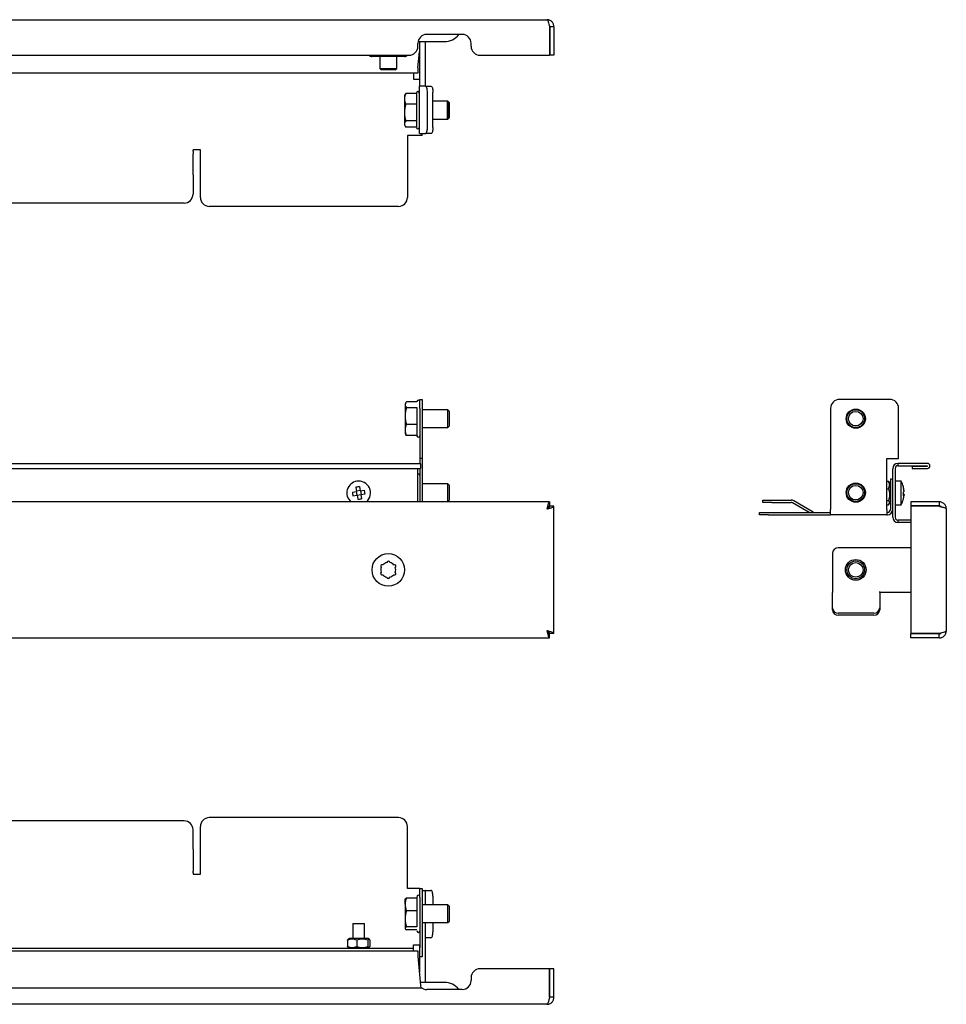
# Model space of a CAD drawing. Units: millimetres. Extents: x 119 to 746, y 82 to 415.
# Drawn here: x 433 to 746, y 82 to 415 of the extents above; entities that cross this region are included whole.
import ezdxf

# ---------------------------------------------------------------- set-up
doc = ezdxf.new("R2010")
doc.units = ezdxf.units.MM

msp = doc.modelspace()

# ---------------------------------------------------------------- linework, layer by layer
at = {"color": 7, "linetype": 'Continuous', "lineweight": 25}
for p, q in [((220.66, 415.32), (610.86, 415.32)), ((611.79, 412.92), (611.79, 403.32)), ((613.26, 412.92), (611.86, 412.92)), ((611.86, 412.92), (611.86, 403.32)), ((613.26, 412.92), (613.26, 403.32)), ((582.26, 410.32), (570.26, 410.32)), ((567.26, 406.32), (567.26, 407.32)), ((567.32, 407.92), (570.26, 407.92)), ((567.76, 407.82), (567.75, 407.92)), ((567.76, 407.82), (567.76, 392.82)), ((569.76, 407.82), (569.76, 407.92)), ((569.76, 407.82), (569.76, 392.82)), ((570.26, 407.92), (576.26, 407.92)), ((585.26, 406.32), (585.26, 407.32)), ((267.26, 403.32), (564.26, 403.32)), ((552.51, 402.82), (551.75, 402.82)), ((552.51, 402.82), (552.51, 403.32)), ((562.01, 402.82), (552.51, 402.82)), ((554.39, 402.82), (554.39, 398.82)), ((560.12, 398.82), (560.12, 402.82)), ((562.01, 403.32), (562.01, 402.82)), ((562.77, 402.82), (562.01, 402.82)), ((567.26, 399.02), (567.76, 404.4)), ((588.26, 403.32), (611.79, 403.32)), ((613.26, 403.32), (611.86, 403.32)), ((567.26, 397.22), (264.26, 397.22)), ((554.39, 398.82), (554.89, 398.32)), ((554.39, 398.82), (554.66, 398.82)), ((554.66, 398.82), (555.54, 398.82)), ((555.1, 398.32), (554.89, 398.32)), ((555.97, 398.32), (555.1, 398.32)), ((555.54, 398.82), (559, 398.82)), ((558.57, 398.32), (555.97, 398.32)), ((559.43, 398.32), (558.57, 398.32)), ((559, 398.82), (559.86, 398.82)), ((559.62, 398.32), (559.43, 398.32)), ((559.62, 398.32), (560.12, 398.82)), ((559.86, 398.82), (560.12, 398.82)), ((565.76, 397.22), (565.76, 395.42)), ((567.26, 399.02), (567.26, 397.22)), ((565.76, 395.42), (565.76, 395.22)), ((565.76, 395.22), (566.96, 395.22)), ((566.96, 395.22), (567.76, 395.22)), ((567.76, 392.82), (567.94, 392.82)), ((567.76, 376.82), (567.76, 392.82)), ((567.76, 392.82), (567.76, 392.82)), ((569.81, 392.82), (567.94, 392.82)), ((569.81, 392.82), (571.69, 392.82)), ((562.99, 390.11), (562.76, 389.72)), ((562.76, 389.72), (562.76, 388.6)), ((563.06, 390.07), (563.21, 390.42)), ((566.76, 390.42), (563.21, 390.42)), ((570.5, 378.82), (570.5, 390.82)), ((572.37, 378.82), (572.37, 390.82)), ((562.76, 388.6), (562.76, 383.93)), ((566.76, 386.78), (563.21, 386.78)), ((577.22, 387.72), (572.37, 387.72)), ((577.42, 387.72), (577.22, 387.72)), ((577.76, 387.18), (577.22, 387.72)), ((577.22, 381.72), (577.22, 387.72)), ((577.96, 387.18), (577.42, 387.72)), ((577.42, 387.52), (577.42, 387.72)), ((577.76, 384.33), (577.76, 387.18)), ((577.96, 386.3), (577.96, 387.18)), ((577.96, 382.26), (577.96, 386.3)), ((562.76, 383.93), (562.76, 380.05)), ((577.76, 382.26), (577.76, 384.33)), ((562.76, 380.05), (562.76, 379.72)), ((562.76, 379.72), (562.99, 379.33)), ((566.76, 381.08), (563.21, 381.08)), ((572.37, 381.72), (577.22, 381.72)), ((577.22, 381.72), (577.76, 382.26)), ((577.22, 381.72), (577.42, 381.72)), ((577.42, 381.72), (577.96, 382.26)), ((577.42, 381.72), (577.42, 381.92)), ((566.76, 379.02), (563.21, 379.02)), ((566.96, 376.22), (563.76, 376.22)), ((563.76, 376.22), (563.76, 355.22)), ((568.76, 376.22), (566.96, 376.22)), ((567.94, 376.82), (567.76, 376.82)), ((567.94, 376.82), (569.81, 376.82)), ((568.76, 376.22), (568.76, 376.82)), ((571.69, 376.82), (569.81, 376.82)), ((493.76, 371.35), (491.26, 371.35)), ((491.26, 370.86), (491.26, 371.35)), ((491.26, 370.86), (491.26, 369.96)), ((491.26, 363.33), (491.26, 369.96)), ((493.76, 355.22), (493.76, 371.35)), ((491.26, 362.83), (491.26, 363.33)), ((491.26, 362.83), (491.26, 356.32)), ((488.26, 353.32), (344.26, 353.32)), ((560.76, 352.22), (496.76, 352.22)), ((567.96, 283.93), (567.96, 286.93)), ((567.96, 286.93), (568.76, 286.93)), ((568.76, 286.93), (568.76, 283.93)), ((726.77, 286.93), (709.77, 286.93)), ((563.17, 285.8), (562.96, 285.43)), ((562.96, 285.43), (562.96, 285.13)), ((562.96, 285.13), (562.96, 281.3)), ((566.96, 286.12), (563.41, 286.12)), ((566.96, 284.14), (563.41, 284.14)), ((567.96, 283.93), (567.96, 266.93)), ((568.76, 283.93), (568.76, 266.93)), ((577.42, 283.43), (568.76, 283.43)), ((577.96, 282.89), (577.42, 283.43)), ((577.42, 277.43), (577.42, 283.43)), ((706.77, 283.93), (706.77, 249.73)), ((729.77, 266.93), (729.77, 283.93)), ((562.96, 281.3), (562.96, 276.6)), ((577.96, 278.55), (577.96, 282.89)), ((562.96, 276.6), (562.96, 275.43)), ((566.96, 278.46), (563.41, 278.46)), ((568.76, 277.43), (577.42, 277.43)), ((577.42, 277.43), (577.96, 277.97)), ((577.96, 277.97), (577.96, 278.55)), ((562.96, 275.43), (563.17, 275.07)), ((563.41, 274.75), (563.24, 275.11)), ((566.96, 274.75), (563.41, 274.75)), ((568.76, 266.93), (567.96, 266.93)), ((567.96, 266.93), (567.96, 265.32)), ((568.76, 266.93), (568.76, 252.32)), ((725.77, 266.93), (729.77, 266.93)), ((725.77, 249.73), (725.77, 266.93)), ((263.34, 265.32), (568.18, 265.32)), ((263.34, 263.62), (568.18, 263.62)), ((567.26, 263.52), (567.26, 263.62)), ((567.26, 252.32), (567.26, 263.52)), ((567.96, 263.62), (567.96, 252.32)), ((727.77, 247.12), (727.77, 263.52)), ((728.57, 263.52), (728.57, 247.12)), ((729.57, 264.52), (729.57, 265.32)), ((739.47, 265.32), (729.57, 265.32)), ((729.57, 264.52), (739.47, 264.52)), ((734.32, 264.42), (734.32, 263.62)), ((734.32, 264.42), (739.47, 264.42)), ((734.32, 263.62), (739.47, 263.62)), ((739.47, 264.42), (739.47, 264.52)), ((726.97, 259.93), (726.97, 249.73)), ((727.77, 259.93), (726.97, 259.93)), ((546.34, 257.27), (546.57, 255.81)), ((547.52, 257.46), (547.76, 256)), ((577.42, 258.43), (568.76, 258.43)), ((577.96, 257.89), (577.42, 258.43)), ((577.42, 252.43), (577.42, 258.43)), ((577.96, 253.55), (577.96, 257.89)), ((725.77, 259.31), (726.36, 259.31)), ((725.77, 256.76), (726.36, 256.76)), ((726.36, 259.31), (726.46, 259.06)), ((726.87, 258.47), (726.51, 259.1)), ((726.87, 258.47), (726.87, 254.82)), ((726.97, 257.32), (726.87, 257.32)), ((730.57, 259.32), (728.57, 259.32)), ((730.57, 259.27), (730.57, 259.32)), ((730.57, 251.32), (730.57, 259.27)), ((545.12, 255.58), (546.57, 255.81)), ((545.31, 254.4), (546.76, 254.63)), ((546.42, 255.79), (546.61, 254.61)), ((547.73, 256.15), (546.55, 255.96)), ((546.76, 254.63), (546.99, 253.18)), ((547.97, 254.67), (546.79, 254.48)), ((547.76, 256), (549.21, 256.24)), ((547.9, 256.03), (548.09, 254.84)), ((547.95, 254.82), (549.4, 255.05)), ((547.95, 254.82), (548.18, 253.37)), ((577.96, 252.97), (577.96, 253.55)), ((726.87, 254.82), (726.87, 252.17)), ((726.87, 253.32), (726.97, 253.32)), ((731.6, 254.63), (731.36, 254.63)), ((731.6, 254.82), (731.37, 254.82)), ((731.6, 256), (731.58, 256)), ((611.79, 252.32), (219.73, 252.32)), ((568.76, 252.43), (577.42, 252.43)), ((577.42, 252.43), (577.96, 252.97)), ((611.79, 252.32), (611.79, 250.92)), ((613.26, 250.85), (611.86, 250.85)), ((613.26, 207.79), (613.26, 250.85)), ((683.87, 252.13), (683.87, 252.93)), ((683.87, 252.93), (686.87, 252.93)), ((686.87, 252.13), (683.87, 252.13)), ((686.87, 252.93), (693.39, 252.93)), ((686.87, 252.13), (693.39, 252.13)), ((699.54, 248.73), (693.89, 252)), ((700.91, 248.87), (694.29, 252.69)), ((706.77, 247.93), (706.77, 249.73)), ((725.77, 252.77), (726.36, 252.77)), ((725.77, 251.33), (726.36, 251.33)), ((725.77, 249.73), (725.77, 247.93)), ((726.51, 251.54), (726.87, 252.17)), ((728.57, 251.32), (730.57, 251.32)), ((733.87, 252.32), (733.87, 250.92)), ((743.47, 252.32), (733.87, 252.32)), ((743.47, 250.92), (733.87, 250.92)), ((733.87, 250.85), (733.87, 207.79)), ((743.47, 250.85), (733.87, 250.85)), ((743.47, 252.32), (743.47, 250.92)), ((745.87, 249.92), (745.87, 208.72)), ((682.77, 247.93), (682.77, 248.73)), ((682.77, 248.73), (685.77, 248.73)), ((685.77, 247.93), (682.77, 247.93)), ((685.77, 248.73), (706.77, 248.73)), ((685.77, 247.93), (706.77, 247.93)), ((725.77, 247.93), (706.77, 247.93)), ((725.77, 248.73), (725.97, 248.73)), ((725.77, 247.93), (725.97, 247.93)), ((729.57, 245.32), (729.57, 246.12)), ((733.87, 246.12), (729.57, 246.12)), ((733.87, 245.32), (729.57, 245.32)), ((733.87, 236.82), (709.37, 236.82)), ((707.37, 234.82), (707.37, 221.99)), ((707.37, 221.99), (707.37, 221.65)), ((707.37, 216.51), (707.37, 221.65)), ((723.37, 221.65), (723.37, 221.99)), ((723.37, 221.82), (733.87, 221.82)), ((723.37, 221.65), (723.37, 216.51)), ((707.37, 215.83), (707.37, 216.51)), ((723.37, 216.51), (723.37, 215.83)), ((721.37, 214.63), (709.37, 214.63)), ((721.37, 213.95), (709.37, 213.95)), ((611.79, 206.32), (611.79, 207.72)), ((613.26, 207.79), (611.86, 207.79)), ((743.47, 207.79), (733.87, 207.79)), ((733.87, 206.32), (733.87, 207.72)), ((743.47, 207.72), (733.87, 207.72)), ((743.47, 206.32), (743.47, 207.72)), ((219.73, 206.32), (611.79, 206.32)), ((743.47, 206.32), (733.87, 206.32)), ((488.26, 144.45), (344.26, 144.45)), ((560.76, 145.55), (496.76, 145.55)), ((491.26, 134.93), (491.26, 141.45)), ((493.76, 126.42), (493.76, 142.55)), ((563.76, 121.55), (563.76, 142.55)), ((491.26, 134.93), (491.26, 134.03)), ((491.26, 134.03), (491.26, 127.41)), ((491.26, 126.91), (491.26, 127.41)), ((491.26, 126.91), (491.26, 126.42)), ((491.26, 126.42), (493.76, 126.42)), ((566.96, 121.55), (563.76, 121.55)), ((567.96, 121.55), (566.96, 121.55)), ((567.96, 118.55), (567.96, 121.55)), ((567.96, 121.55), (568.76, 121.55)), ((568.76, 121.55), (568.76, 118.55)), ((568.76, 120.95), (569.76, 120.95)), ((569.76, 120.95), (569.76, 118.95)), ((569.82, 120.95), (569.76, 120.95)), ((569.82, 120.95), (571.69, 120.95)), ((562.96, 116.26), (562.96, 118.04)), ((563.41, 118.47), (566.96, 118.47)), ((567.96, 118.55), (567.96, 101.55)), ((568.76, 118.55), (568.76, 101.55)), ((569.76, 118.95), (569.76, 116.05)), ((572.37, 118.95), (572.37, 116.05)), ((562.96, 116.26), (562.96, 111.33)), ((566.96, 114.05), (563.41, 114.05)), ((577.42, 116.05), (568.76, 116.05)), ((577.96, 115.51), (577.42, 116.05)), ((577.42, 114.97), (577.42, 116.05)), ((577.42, 110.05), (577.42, 114.97)), ((577.96, 110.59), (577.96, 115.51)), ((562.96, 111.33), (562.96, 108.12)), ((568.76, 110.05), (577.42, 110.05)), ((569.76, 110.05), (569.76, 89.95)), ((572.37, 110.05), (572.37, 106.95)), ((577.42, 110.05), (577.96, 110.59)), ((545.26, 109.75), (545.26, 104.65)), ((545.26, 109.75), (546.94, 109.75)), ((546.94, 109.75), (549.26, 109.75)), ((549.26, 104.65), (549.26, 109.75)), ((566.96, 108.62), (563.41, 108.62)), ((566.96, 107.62), (563.41, 107.62)), ((543.48, 104.13), (543.48, 101.96)), ((544.11, 104.65), (543.68, 104.4)), ((550.41, 104.65), (544.11, 104.65)), ((546.62, 104.13), (546.62, 101.96)), ((550.4, 104.13), (550.4, 101.96)), ((550.8, 104.42), (550.41, 104.65)), ((551.04, 104.13), (551.04, 101.96)), ((569.76, 104.95), (569.82, 104.95)), ((571.69, 104.95), (569.82, 104.95)), ((264.26, 100.55), (567.26, 100.55)), ((565.76, 101.35), (265.76, 101.35)), ((543.68, 101.69), (544.11, 101.45)), ((550.41, 101.45), (544.11, 101.45)), ((545.26, 101.45), (545.26, 101.35)), ((549.26, 101.35), (549.26, 101.45)), ((550.41, 101.45), (550.8, 101.67)), ((565.76, 102.55), (566.96, 102.55)), ((565.76, 102.35), (565.76, 102.55)), ((565.76, 101.35), (565.76, 102.35)), ((565.76, 100.55), (565.76, 101.35)), ((566.96, 102.55), (567.96, 102.55)), ((567.26, 100.55), (567.26, 98.75)), ((567.76, 102.55), (567.76, 93.37)), ((567.96, 98.55), (567.96, 101.55)), ((568.76, 101.55), (568.76, 98.55)), ((567.26, 98.75), (568.18, 88.85)), ((568.76, 98.55), (567.96, 98.55)), ((611.79, 94.45), (588.26, 94.45)), ((611.79, 84.85), (611.79, 94.45)), ((611.86, 84.85), (611.86, 94.45)), ((613.26, 94.45), (611.86, 94.45)), ((613.26, 84.85), (613.26, 94.45)), ((569.76, 89.85), (569.76, 89.95)), ((585.26, 91.45), (585.26, 90.45)), ((263.26, 88), (568.26, 88)), ((570.26, 89.85), (568.09, 89.85)), ((568.18, 88.85), (568.26, 88)), ((576.26, 89.85), (570.26, 89.85)), ((582.26, 87.45), (570.26, 87.45)), ((613.26, 84.85), (611.86, 84.85)), ((610.86, 82.45), (220.66, 82.45))]:
    msp.add_line(p, q, dxfattribs=at)
at = {"color": 7, "linetype": 'Continuous', "lineweight": 25, "flags": 128}
for points in [[(570.5, 390.82), (570.48, 391.21), (570.44, 391.59), (570.38, 391.93), (570.3, 392.23), (570.19, 392.48), (570.07, 392.67), (569.94, 392.78), (569.81, 392.82)], [(571.69, 392.82), (571.82, 392.78), (571.95, 392.67), (572.07, 392.48), (572.17, 392.23), (572.26, 391.93), (572.32, 391.59), (572.36, 391.21), (572.37, 390.82)], [(569.81, 376.82), (569.94, 376.86), (570.07, 376.97), (570.19, 377.16), (570.3, 377.41), (570.38, 377.71), (570.44, 378.05), (570.48, 378.43), (570.5, 378.82)], [(572.37, 378.82), (572.36, 378.43), (572.32, 378.05), (572.26, 377.71), (572.17, 377.41), (572.07, 377.16), (571.95, 376.97), (571.82, 376.86), (571.69, 376.82)], [(731.6, 254.82), (731.58, 254.64), (731.58, 254.63)], [(572.37, 118.95), (572.36, 119.34), (572.32, 119.71), (572.26, 120.06), (572.17, 120.36), (572.07, 120.61), (571.95, 120.79), (571.82, 120.91), (571.69, 120.95)], [(571.69, 104.95), (571.82, 104.98), (571.95, 105.1), (572.07, 105.28), (572.17, 105.53), (572.26, 105.84), (572.32, 106.18), (572.36, 106.56), (572.37, 106.95)]]:
    msp.add_lwpolyline(points, dxfattribs=at)
at = {"color": 7, "linetype": 'Continuous', "lineweight": 25}
for centre, radius in [((715.27, 280.43), 3.25), ((715.27, 280.43), 3), ((715.27, 280.43), 2.46), ((715.27, 255.43), 3.25), ((715.27, 255.43), 3), ((715.27, 255.43), 2.46), ((557.26, 229.32), 5.5), ((715.27, 229.32), 3.5), ((715.27, 229.32), 3), ((715.27, 229.32), 2.46)]:
    msp.add_circle(centre, radius, dxfattribs=at)
for centre, radius, start, end in [((570.26, 407.32), 3, 90, 180), ((576.26, 413.92), 6, 270, 323.1301), ((582.26, 407.32), 3, 0, 90), ((564.26, 406.32), 3, 270, 0), ((588.26, 406.32), 3, 180, 270), ((551.75, 404.06), 1.24, 216.5601, 270), ((562.77, 404.06), 1.24, 270, 323.4399), ((567.26, 390.52), 0.5, 0, 180), ((567.26, 378.92), 0.5, 180, 0), ((488.26, 356.32), 3, 270, 0), ((496.76, 355.22), 3, 180, 270), ((560.76, 355.22), 3, 270, 0), ((567.46, 286.23), 0.5, 0, 180), ((709.77, 283.93), 3, 90, 180), ((726.77, 283.93), 3, 0, 90), ((567.46, 274.63), 0.5, 180, 0), ((729.57, 263.52), 1.8, 90, 180), ((729.57, 263.52), 1, 90, 180), ((739.47, 264.47), 0.85, 270, 90), ((567.46, 261.23), 0.5, 0, 113.5782), ((547.26, 255.32), 4, 99.1138, 228.5904), ((548.84, 245.49), 12.04, 96.2566, 101.9711), ((547.26, 255.32), 4, 311.4096, 99.1138), ((723.64, 255.32), 8, 15.2747, 30), ((723.84, 255.41), 7.79, 4.3703, 15.2299), ((731.13, 257.36), 0.241, 336.7421, 23.2579), ((723.84, 255.22), 7.79, 4.3703, 15.2299), ((557.08, 256.89), 12.04, 186.2566, 191.9711), ((545.68, 265.14), 12.04, 276.2566, 281.9711), ((537.43, 253.74), 12.04, 6.2566, 11.9711), ((723.64, 255.32), 8, 330, 344.7253), ((731.07, 256.13), 0.611, 296.6102, 329.1575), ((722.27, 254.99), 9.1, 356.2669, 3.7331), ((731.07, 254.51), 0.611, 30.8425, 63.3898), ((731.07, 254.94), 0.611, 296.6102, 329.1575), ((723.84, 255.22), 7.79, 344.7701, 355.6297), ((731.21, 253.25), 0.152, 330.9452, 359.1449), ((722.19, 255.65), 9.18, 357.9327, 359.6562), ((693.39, 251.13), 1.8, 60, 90), ((693.39, 251.13), 1, 60, 90), ((725.97, 249.73), 1.8, 270, 0), ((725.97, 249.73), 1, 270, 0), ((701.41, 249.73), 1, 240, 270), ((729.57, 247.12), 1.8, 180, 270), ((729.57, 247.12), 1, 180, 270), ((709.37, 234.82), 2, 90, 180), ((555.18, 230.56), 0.505, 62.1625, 236.2924), ((557.26, 229.32), 2.5, 160.8682, 197.5867), ((557.26, 229.32), 2.5, 100.8682, 137.5867), ((557.29, 231.74), 0.505, 2.1625, 176.2924), ((557.26, 229.32), 2.5, 40.8682, 77.5867), ((559.37, 230.5), 0.505, 302.1625, 116.2924), ((557.26, 229.32), 2.5, 340.8682, 17.5867), ((555.15, 228.13), 0.505, 122.1625, 296.2924), ((557.26, 229.32), 2.5, 220.8682, 257.5867), ((557.23, 226.89), 0.505, 182.1625, 356.2924), ((557.26, 229.32), 2.5, 280.8682, 317.5867), ((559.34, 228.08), 0.505, 242.1625, 56.2924), ((709.31, 216.57), 1.94, 181.8362, 271.7254), ((721.43, 216.57), 1.94, 268.2746, 358.1638), ((709.31, 215.89), 1.94, 181.8362, 271.7254), ((721.43, 215.89), 1.94, 268.2746, 358.1638), ((488.26, 141.45), 3, 0, 90), ((496.76, 142.55), 3, 90, 180), ((560.76, 142.55), 3, 0, 90), ((567.46, 118.85), 0.5, 0, 180), ((567.46, 107.25), 0.5, 180, 0), ((588.26, 91.45), 3, 90, 180), ((582.26, 90.45), 3, 270, 0), ((570.26, 90.45), 3, 227.6305, 270), ((576.26, 83.85), 6, 36.8699, 90)]:
    msp.add_arc(centre, radius, start, end, dxfattribs=at)
msp.add_ellipse((568.18, 264.47), major_axis=(0, 0.85), ratio=0.093023, start_param=3.141593, end_param=6.283185, dxfattribs=at)
for points, knots in [([(610.86, 415.32), (610.9, 415.32), (610.94, 415.3), (611.01, 415.24), (611.05, 415.2), (611.13, 415.08), (611.17, 415), (611.25, 414.83), (611.29, 414.73), (611.4, 414.4), (611.48, 414.13), (611.59, 413.7), (611.63, 413.54), (611.71, 413.24), (611.75, 413.08), (611.79, 412.92)], [0, 0, 0, 0, 0.125, 0.125, 0.25, 0.25, 0.375, 0.375, 0.5, 0.5, 0.75, 0.75, 0.875, 0.875, 1, 1, 1, 1]), ([(613.26, 412.92), (613.26, 413.08), (613.24, 413.23), (613.18, 413.54), (613.14, 413.7), (613.02, 413.98), (612.94, 414.12), (612.77, 414.38), (612.67, 414.51), (612.34, 414.84), (612.07, 415.02), (611.64, 415.2), (611.48, 415.24), (611.17, 415.3), (611.02, 415.32), (610.86, 415.32)], [0, 0, 0, 0, 0.125, 0.125, 0.25, 0.25, 0.375, 0.375, 0.5, 0.5, 0.75, 0.75, 0.875, 0.875, 1, 1, 1, 1]), ([(611.86, 412.92), (611.85, 413.07), (611.83, 413.29), (611.69, 413.46), (611.64, 413.51)], [0, 0, 0, 0, 0.678451, 1, 1, 1, 1]), ([(566.76, 390.45), (566.76, 390.26), (566.76, 389.96), (566.76, 389.03), (566.76, 388.15), (566.76, 387.11), (566.76, 385.67), (566.76, 383.78), (566.76, 382.01), (566.76, 380.79), (566.76, 379.99), (566.76, 379.4), (566.76, 378.97), (566.76, 379), (566.76, 379.02)], [0, 0, 0, 0, 0.126064, 0.193926, 0.263229, 0.332531, 0.400394, 0.526457, 0.652521, 0.720384, 0.789686, 0.858989, 0.926851, 1, 1, 1, 1]), ([(566.96, 284.16), (566.96, 283.55), (566.96, 282.61), (566.96, 281.11), (566.96, 279.92), (566.96, 278.75), (566.96, 277.34), (566.96, 275.88), (566.96, 274.98), (566.96, 274.65), (566.96, 274.66), (566.96, 274.66)], [0, 0, 0, 0, 0.165829, 0.255098, 0.346261, 0.437425, 0.526693, 0.692523, 0.858352, 0.947621, 1, 1, 1, 1]), ([(726.36, 256.76), (726.55, 257.17), (726.67, 257.6), (726.67, 258.25), (726.64, 258.46), (726.53, 258.89), (726.45, 259.1), (726.36, 259.31)], [0, 0, 0, 0, 0.5, 0.5, 0.75, 0.75, 1, 1, 1, 1]), ([(726.36, 256.76), (726.45, 256.43), (726.53, 256.1), (726.64, 255.43), (726.67, 255.1), (726.67, 254.42), (726.64, 254.08), (726.53, 253.42), (726.45, 253.09), (726.36, 252.77)], [0, 0, 0, 0, 0.25, 0.25, 0.5, 0.5, 0.75, 0.75, 1, 1, 1, 1]), ([(611.79, 252.32), (611.75, 252.32), (611.71, 252.3), (611.63, 252.24), (611.59, 252.19), (611.52, 252.07), (611.48, 252), (611.4, 251.83), (611.36, 251.72), (611.25, 251.39), (611.17, 251.13), (611.05, 250.69), (611.01, 250.54), (610.94, 250.23), (610.9, 250.08), (610.86, 249.92)], [0, 0, 0, 0, 0.125, 0.125, 0.25, 0.25, 0.375, 0.375, 0.5, 0.5, 0.75, 0.75, 0.875, 0.875, 1, 1, 1, 1]), ([(611.79, 250.92), (611.71, 250.92), (611.63, 250.89), (611.48, 250.79), (611.4, 250.72), (611.25, 250.53), (611.17, 250.42), (611.01, 250.18), (610.94, 250.05), (610.86, 249.92)], [0, 0, 0, 0, 0.25, 0.25, 0.5, 0.5, 0.75, 0.75, 1, 1, 1, 1]), ([(610.86, 249.92), (611.02, 249.96), (611.17, 249.99), (611.48, 250.07), (611.63, 250.11), (611.92, 250.19), (612.06, 250.23), (612.32, 250.3), (612.45, 250.34), (612.78, 250.46), (612.96, 250.54), (613.14, 250.65), (613.18, 250.69), (613.24, 250.77), (613.26, 250.81), (613.26, 250.85)], [0, 0, 0, 0, 0.125, 0.125, 0.25, 0.25, 0.375, 0.375, 0.5, 0.5, 0.75, 0.75, 0.875, 0.875, 1, 1, 1, 1]), ([(610.86, 249.92), (610.99, 249.99), (611.12, 250.07), (611.36, 250.23), (611.47, 250.3), (611.66, 250.46), (611.73, 250.54), (611.83, 250.69), (611.86, 250.77), (611.86, 250.85)], [0, 0, 0, 0, 0.25, 0.25, 0.5, 0.5, 0.75, 0.75, 1, 1, 1, 1]), ([(726.36, 251.33), (726.55, 251.56), (726.67, 251.8), (726.67, 252.17), (726.64, 252.29), (726.53, 252.53), (726.45, 252.65), (726.36, 252.77)], [0, 0, 0, 0, 0.5, 0.5, 0.75, 0.75, 1, 1, 1, 1]), ([(745.87, 249.92), (745.87, 250.08), (745.86, 250.23), (745.8, 250.54), (745.75, 250.69), (745.63, 250.98), (745.56, 251.12), (745.38, 251.38), (745.28, 251.5), (744.95, 251.83), (744.68, 252.01), (744.25, 252.19), (744.1, 252.24), (743.79, 252.3), (743.63, 252.32), (743.47, 252.32)], [0, 0, 0, 0, 0.125, 0.125, 0.25, 0.25, 0.375, 0.375, 0.5, 0.5, 0.75, 0.75, 0.875, 0.875, 1, 1, 1, 1]), ([(744.08, 250.69), (744, 250.76), (743.81, 250.89), (743.59, 250.91), (743.47, 250.92)], [0, 0, 0, 0, 0.482578, 1, 1, 1, 1]), ([(743.47, 250.85), (743.63, 250.81), (743.79, 250.77), (744.09, 250.69), (744.25, 250.65), (744.54, 250.57), (744.67, 250.54), (744.94, 250.46), (745.06, 250.42), (745.39, 250.3), (745.57, 250.23), (745.75, 250.11), (745.79, 250.07), (745.86, 249.99), (745.87, 249.96), (745.87, 249.92)], [0, 0, 0, 0, 0.125, 0.125, 0.25, 0.25, 0.375, 0.375, 0.5, 0.5, 0.75, 0.75, 0.875, 0.875, 1, 1, 1, 1]), ([(610.86, 208.72), (610.9, 208.56), (610.94, 208.4), (611.01, 208.09), (611.05, 207.94), (611.13, 207.65), (611.17, 207.51), (611.25, 207.25), (611.29, 207.13), (611.4, 206.8), (611.48, 206.62), (611.59, 206.44), (611.63, 206.39), (611.71, 206.33), (611.75, 206.32), (611.79, 206.32)], [0, 0, 0, 0, 0.125, 0.125, 0.25, 0.25, 0.375, 0.375, 0.5, 0.5, 0.75, 0.75, 0.875, 0.875, 1, 1, 1, 1]), ([(610.86, 208.72), (610.94, 208.58), (611.01, 208.46), (611.17, 208.21), (611.25, 208.1), (611.4, 207.92), (611.48, 207.84), (611.63, 207.74), (611.71, 207.72), (611.79, 207.72)], [0, 0, 0, 0, 0.25, 0.25, 0.5, 0.5, 0.75, 0.75, 1, 1, 1, 1]), ([(613.26, 207.79), (613.26, 207.83), (613.24, 207.86), (613.18, 207.94), (613.14, 207.98), (613.02, 208.06), (612.94, 208.1), (612.77, 208.17), (612.67, 208.21), (612.34, 208.33), (612.07, 208.41), (611.64, 208.52), (611.48, 208.56), (611.17, 208.64), (611.02, 208.68), (610.86, 208.72)], [0, 0, 0, 0, 0.125, 0.125, 0.25, 0.25, 0.375, 0.375, 0.5, 0.5, 0.75, 0.75, 0.875, 0.875, 1, 1, 1, 1]), ([(611.86, 207.79), (611.86, 207.87), (611.83, 207.94), (611.73, 208.1), (611.66, 208.17), (611.47, 208.33), (611.36, 208.41), (611.12, 208.56), (610.99, 208.64), (610.86, 208.72)], [0, 0, 0, 0, 0.25, 0.25, 0.5, 0.5, 0.75, 0.75, 1, 1, 1, 1]), ([(745.87, 208.72), (745.87, 208.68), (745.86, 208.64), (745.8, 208.56), (745.75, 208.52), (745.63, 208.45), (745.56, 208.41), (745.38, 208.33), (745.28, 208.29), (744.95, 208.18), (744.68, 208.1), (744.25, 207.98), (744.1, 207.94), (743.79, 207.86), (743.63, 207.83), (743.47, 207.79)], [0, 0, 0, 0, 0.125, 0.125, 0.25, 0.25, 0.375, 0.375, 0.5, 0.5, 0.75, 0.75, 0.875, 0.875, 1, 1, 1, 1]), ([(743.47, 206.32), (743.63, 206.32), (743.79, 206.33), (744.09, 206.39), (744.25, 206.44), (744.54, 206.56), (744.67, 206.63), (744.94, 206.81), (745.06, 206.91), (745.39, 207.24), (745.57, 207.51), (745.75, 207.94), (745.79, 208.09), (745.86, 208.4), (745.87, 208.56), (745.87, 208.72)], [0, 0, 0, 0, 0.125, 0.125, 0.25, 0.25, 0.375, 0.375, 0.5, 0.5, 0.75, 0.75, 0.875, 0.875, 1, 1, 1, 1]), ([(743.47, 207.72), (743.62, 207.73), (743.83, 207.74), (743.99, 207.87), (744.03, 207.91)], [0, 0, 0, 0, 0.732938, 1, 1, 1, 1]), ([(566.96, 118.82), (566.96, 118.82), (566.96, 118.85), (566.96, 118.63), (566.96, 118.06), (566.96, 116.86), (566.96, 115.21), (566.96, 113.73), (566.96, 112.53), (566.96, 111.36), (566.96, 109.94), (566.96, 109.13), (566.96, 108.6)], [0, 0, 0, 0, 0.035992, 0.120593, 0.203436, 0.357328, 0.51122, 0.594063, 0.678664, 0.763265, 0.846108, 1, 1, 1, 1]), ([(567.96, 118.72), (567.96, 118.77), (567.96, 118.85), (567.96, 118.83), (567.96, 118.82)], [0, 0, 0, 0, 0.515394, 1, 1, 1, 1]), ([(546.62, 104.13), (546.11, 104.32), (545.59, 104.44), (544.79, 104.44), (544.52, 104.41), (544, 104.31), (543.74, 104.23), (543.48, 104.13)], [0, 0, 0, 0, 0.5, 0.5, 0.75, 0.75, 1, 1, 1, 1]), ([(543.48, 104.13), (543.51, 104.18), (543.59, 104.32), (543.67, 104.33), (543.71, 104.34)], [0, 0, 0, 0, 0.3722348, 1, 1, 1, 1]), ([(550.4, 104.13), (549.78, 104.32), (549.15, 104.44), (548.19, 104.44), (547.87, 104.41), (547.24, 104.31), (546.93, 104.23), (546.62, 104.13)], [0, 0, 0, 0, 0.5, 0.5, 0.75, 0.75, 1, 1, 1, 1]), ([(550.4, 104.13), (550.45, 104.23), (550.5, 104.31), (550.61, 104.41), (550.66, 104.44), (550.77, 104.44), (550.82, 104.41), (550.93, 104.3), (550.98, 104.23), (551.04, 104.13)], [0, 0, 0, 0, 0.25, 0.25, 0.5, 0.5, 0.75, 0.75, 1, 1, 1, 1]), ([(543.71, 101.76), (543.67, 101.76), (543.59, 101.77), (543.51, 101.91), (543.48, 101.96)], [0, 0, 0, 0, 0.627765, 1, 1, 1, 1]), ([(543.48, 101.96), (544, 101.77), (544.52, 101.65), (545.31, 101.65), (545.58, 101.68), (546.1, 101.79), (546.36, 101.87), (546.62, 101.96)], [0, 0, 0, 0, 0.5, 0.5, 0.75, 0.75, 1, 1, 1, 1]), ([(546.62, 101.96), (547.24, 101.77), (547.86, 101.65), (548.82, 101.65), (549.15, 101.68), (549.78, 101.79), (550.09, 101.87), (550.4, 101.96)], [0, 0, 0, 0, 0.5, 0.5, 0.75, 0.75, 1, 1, 1, 1]), ([(550.4, 101.96), (550.45, 101.87), (550.5, 101.79), (550.61, 101.68), (550.66, 101.65), (550.77, 101.65), (550.82, 101.68), (550.93, 101.79), (550.98, 101.87), (551.04, 101.96)], [0, 0, 0, 0, 0.25, 0.25, 0.5, 0.5, 0.75, 0.75, 1, 1, 1, 1]), ([(611.79, 84.85), (611.75, 84.69), (611.71, 84.53), (611.63, 84.22), (611.59, 84.07), (611.52, 83.78), (611.48, 83.64), (611.4, 83.38), (611.36, 83.26), (611.25, 82.93), (611.17, 82.75), (611.05, 82.57), (611.01, 82.52), (610.94, 82.46), (610.9, 82.45), (610.86, 82.45)], [0, 0, 0, 0, 0.125, 0.125, 0.25, 0.25, 0.375, 0.375, 0.5, 0.5, 0.75, 0.75, 0.875, 0.875, 1, 1, 1, 1]), ([(610.86, 82.45), (611.02, 82.45), (611.17, 82.46), (611.48, 82.52), (611.63, 82.57), (611.92, 82.69), (612.06, 82.76), (612.32, 82.94), (612.45, 83.04), (612.78, 83.37), (612.96, 83.64), (613.14, 84.07), (613.18, 84.22), (613.24, 84.53), (613.26, 84.69), (613.26, 84.85)], [0, 0, 0, 0, 0.125, 0.125, 0.25, 0.25, 0.375, 0.375, 0.5, 0.5, 0.75, 0.75, 0.875, 0.875, 1, 1, 1, 1]), ([(611.64, 84.23), (611.7, 84.32), (611.83, 84.5), (611.85, 84.73), (611.86, 84.85)], [0, 0, 0, 0, 0.482578, 1, 1, 1, 1])]:
    msp.add_open_spline(points, degree=3, knots=knots, dxfattribs=at)
for points in [[(563.21, 390.42), (562.93, 389.83), (562.76, 389.22), (562.76, 388.6)], [(562.76, 388.6), (562.76, 387.98), (562.93, 387.38), (563.21, 386.78)], [(563.21, 386.78), (562.93, 385.85), (562.76, 384.9), (562.76, 383.93)], [(562.76, 383.93), (562.76, 382.96), (562.93, 382.01), (563.21, 381.08)], [(563.21, 381.08), (562.93, 380.74), (562.76, 380.4), (562.76, 380.05)], [(562.76, 380.05), (562.76, 379.7), (562.93, 379.36), (563.21, 379.02)], [(563.41, 286.12), (563.13, 285.8), (562.96, 285.47), (562.96, 285.13)], [(562.96, 285.13), (562.96, 284.79), (563.13, 284.46), (563.41, 284.14)], [(563.41, 284.14), (563.13, 283.21), (562.96, 282.27), (562.96, 281.3)], [(562.96, 281.3), (562.96, 280.33), (563.13, 279.38), (563.41, 278.46)], [(563.41, 278.46), (563.13, 277.85), (562.96, 277.23), (562.96, 276.6)], [(562.96, 276.6), (562.96, 275.97), (563.13, 275.35), (563.41, 274.75)], [(563.41, 118.47), (563.13, 117.75), (562.96, 117.01), (562.96, 116.26)], [(562.96, 117.97), (562.96, 118.14), (563.13, 118.31), (563.41, 118.47)], [(562.96, 116.26), (562.96, 115.5), (563.13, 114.77), (563.41, 114.05)], [(563.41, 114.05), (563.13, 113.16), (562.96, 112.26), (562.96, 111.33)], [(562.96, 111.33), (562.96, 110.41), (563.13, 109.51), (563.41, 108.62)], [(563.41, 108.62), (563.13, 108.46), (562.96, 108.29), (562.96, 108.12)], [(562.96, 108.12), (562.96, 107.95), (563.13, 107.79), (563.41, 107.62)]]:
    msp.add_open_spline(points, degree=3, dxfattribs=at)

doc.saveas('drawing.dxf')
